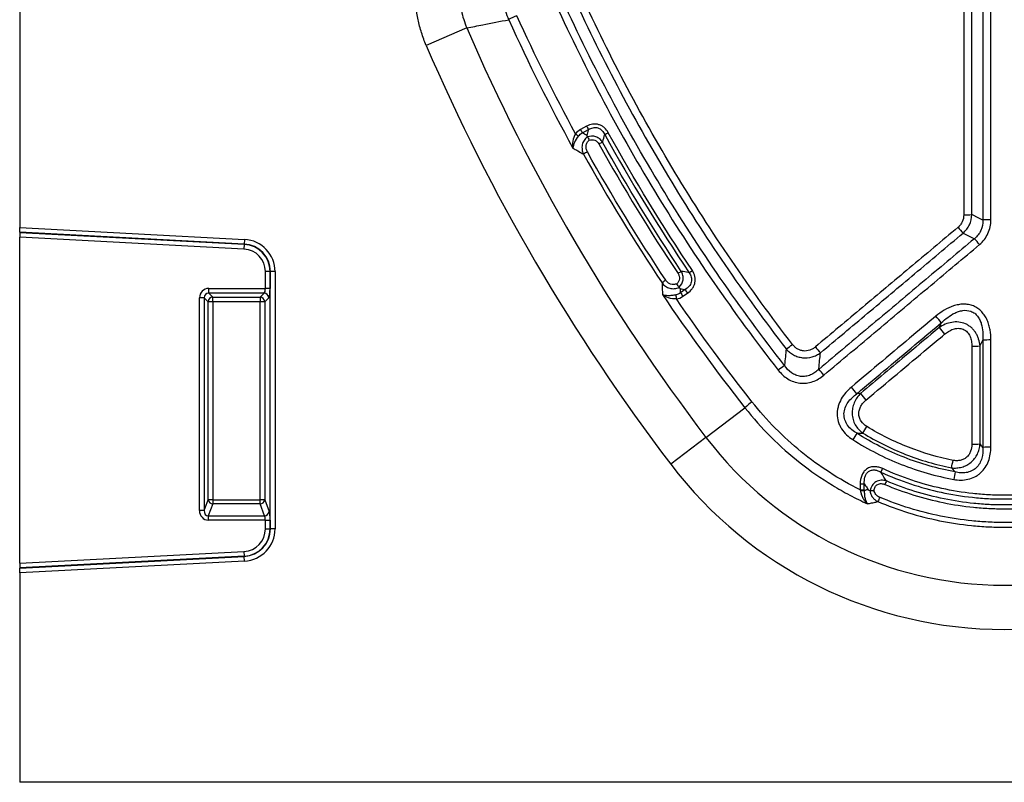
# Model space of a CAD drawing. Units: millimetres. Extents: x -16912 to -15233, y 82265 to 83203.
# Drawn here: x -16361 to -16256, y 82939 to 83020 of the extents above; entities that cross this region are included whole.
import ezdxf

# ---------------------------------------------------------------- set-up
doc = ezdxf.new("R2010")
doc.units = ezdxf.units.MM
doc.layers.add('3012102', color=7, linetype='Continuous')

# ---------------------------------------------------------------- blocks, each defined once
blk = doc.blocks.new('1259849_001_Front_view')
for p, q in [((0, 88.73), (0, 58.87)), ((47.46, 80.07), (43.15, 78.21)), ((60.17, 69.64), (59.52, 69.28)), ((59.72, 68.92), (60.37, 69.28)), ((0, 58.38), (0, 58.87)), ((0, 58.87), (23.86, 57.62)), ((0, 58.38), (0, 58.34)), ((23.83, 57.13), (0, 58.38)), ((0, 58.34), (0, 57.85)), ((0, 58.34), (23.83, 57.1)), ((0, 23.25), (0, 57.85)), ((23.8, 56.6), (0, 57.85)), ((23.86, 57.62), (23.83, 57.13)), ((23.83, 57.1), (23.8, 56.6)), ((23.83, 57.1), (23.83, 57.13)), ((26.08, 52.42), (26.08, 54.2)), ((26.57, 54.2), (26.08, 54.2)), ((26.57, 54.2), (26.57, 52.42)), ((26.57, 54.2), (26.6, 54.2)), ((27.1, 54.2), (26.6, 54.2)), ((26.6, 26.9), (26.6, 54.2)), ((27.1, 54.2), (27.1, 26.9)), ((20.07, 52.42), (26.08, 52.42)), ((20.07, 51.93), (20.07, 52.42)), ((26.57, 52.42), (26.08, 52.42)), ((70.63, 52.3), (70.14, 51.96)), ((19.08, 28.86), (19.08, 51.43)), ((19.57, 51.43), (19.08, 51.43)), ((19.57, 51.43), (19.57, 28.86)), ((20, 51.01), (19.57, 51.43)), ((25.93, 51.93), (20.07, 51.93)), ((20.07, 51.93), (20.49, 51.5)), ((20.49, 51.5), (25.51, 51.5)), ((20.49, 51.01), (20.49, 51.5)), ((25.51, 51.5), (25.93, 51.93)), ((25.51, 51.5), (25.51, 51.01)), ((26.43, 51.43), (26, 51.01)), ((70.39, 51.58), (70.88, 51.92)), ((20, 29.99), (20, 51.01)), ((20.49, 51.01), (20, 51.01)), ((20.49, 51.01), (20.49, 29.99)), ((25.51, 51.01), (20.49, 51.01)), ((26, 51.01), (25.51, 51.01)), ((25.51, 29.99), (25.51, 51.01)), ((26, 51.01), (26, 29.99)), ((97.81, 48.77), (97.57, 48.26)), ((72.83, 36.61), (76.97, 39.76)), ((72.83, 36.61), (69.09, 33.76)), ((89.21, 31.68), (89.21, 31.03)), ((89.64, 31.04), (89.64, 31.69)), ((19.57, 28.86), (20, 29.99)), ((20.49, 29.99), (20, 29.99)), ((20.49, 29.54), (20.02, 28.29)), ((20.49, 29.99), (20.49, 29.54)), ((20.49, 29.99), (25.51, 29.99)), ((25.51, 29.54), (20.49, 29.54)), ((25.51, 29.54), (25.51, 29.99)), ((26, 29.99), (25.51, 29.99)), ((25.98, 28.29), (25.51, 29.54)), ((26, 29.99), (26.47, 28.75)), ((19.57, 28.86), (19.08, 28.86)), ((20.02, 28.29), (25.98, 28.29)), ((20.02, 28.29), (20.02, 27.84)), ((26.08, 27.84), (20.02, 27.84)), ((26.08, 26.9), (26.08, 27.84)), ((26.08, 27.84), (26.57, 27.84)), ((26.57, 27.84), (26.57, 26.9)), ((26.08, 26.9), (26.57, 26.9)), ((26.57, 26.9), (26.6, 26.9)), ((27.1, 26.9), (26.6, 26.9)), ((0, 23.25), (23.8, 24.5)), ((23.8, 24.5), (23.83, 24)), ((23.83, 24), (0, 22.76)), ((0, 22.72), (23.83, 23.97)), ((23.86, 23.48), (0, 22.23)), ((0, 23.25), (0, 22.76)), ((23.83, 24), (23.83, 23.97)), ((23.86, 23.48), (23.83, 23.97)), ((0, 22.76), (0, 22.72)), ((0, 22.23), (0, 22.72)), ((0, 22.23), (0, 0)), ((204.91, 0), (0, 0))]:
    blk.add_line(p, q)
at = {"flags": 128}
for points in [[(102.21, 59.68), (101.8, 59.88), (101.06, 60.25)], [(100.13, 58.29), (100.83, 57.94), (101.32, 57.69)], [(101.92, 46.31), (101.95, 46.36), (102.21, 46.92)]]:
    blk.add_lwpolyline(points, dxfattribs=at)
for centre, radius, start, end in [((57.3, 71), 11.32, 113.6592, 118.5177), ((236.86, 161.5), 206.16, 203.2653, 217.2856), ((236.86, 161.5), 210.86, 203.2653, 217.2856), ((69.95, 74.91), 11.86, 208.3224, 210.308), ((70.63, 75.28), 11.88, 208.3226, 210.3042), ((63.85, 74.98), 7.83, 231.5843, 234.5048), ((64.68, 62.07), 6.52, 115.7032, 119.4022), ((59.26, 74.68), 6.56, 295.5604, 299.2383), ((62.82, 62.14), 5.43, 118.2949, 123.3909), ((100.29, 71.35), 11.12, 269.517, 273.9785), ((102.98, 48.61), 11.1, 89.5149, 93.9873), ((112.38, 69.55), 16.64, 219.7545, 222.5971), ((23.68, 54.2), 3.42, 0, 87), ((89.21, 46.54), 16.47, 39.7666, 42.6371), ((23.68, 54.2), 2.4, 0, 87), ((23.68, 54.2), 2.93, 0, 87), ((23.68, 54.2), 2.9, 0, 87), ((73.41, 48.78), 6.31, 120.2695, 124.0615), ((67.83, 59.56), 6.34, 300.4614, 304.2375), ((71.46, 48.83), 5.31, 122.8568, 128.0989), ((78.86, 57.44), 9.71, 211.9842, 214.675), ((20.51, 50.99), 0.511, 91.9981, 178.0019), ((25.49, 50.99), 0.511, 1.9981, 88.0019), ((25.92, 51.42), 0.511, 1.9981, 88.0019), ((101.06, 57.28), 31.92, 190.0124, 190.8014), ((78.36, 57.1), 9.69, 211.9801, 214.6758), ((84.47, 38.6), 16.78, 37.3175, 40.4213), ((110.79, 58.32), 16.61, 217.2796, 220.4163), ((74.21, 56.49), 12.7, 304.2093, 307.9598), ((96.37, 56.12), 15.51, 219.7443, 222.7829), ((101.15, 56.61), 10.33, 269.4803, 274.2872), ((102.98, 36.58), 10.37, 89.481, 94.2693), ((88.31, 33.87), 12.58, 124.5299, 128.3126), ((73.61, 33.45), 15.27, 39.7556, 42.8399), ((75.97, 31.47), 16.16, 37.2121, 40.4414), ((102.03, 50.98), 16.05, 217.1818, 220.435), ((84.14, 31.99), 10.57, 127.3799, 132.676), ((74.46, 47.19), 18.11, 326.0139, 328.5937), ((104.5, 60.72), 39.8, 217.2856, 322.7144), ((103.18, 26.99), 17.49, 144.902, 147.5738), ((101.15, 45.68), 9.8, 269.4529, 274.5171), ((102.98, 25.79), 9.79, 89.4509, 94.5204), ((104.5, 60.72), 44.5, 217.2856, 322.7144), ((52.56, 43.36), 47.4, 347.842, 348.8171), ((81.49, 37.89), 11.09, 333.4228, 335.5164), ((149.32, 23.05), 51, 168.8163, 169.7216), ((89.26, 36.48), 4.8, 269.4412, 274.6072), ((102.61, 27.06), 11.71, 155.1311, 157.1121), ((89.26, 35.82), 4.79, 269.4395, 274.6215), ((89.59, 44.83), 13.86, 268.4842, 270.2318), ((20.52, 30.06), 0.519, 187.2498, 267.5041), ((25.48, 30.06), 0.519, 272.4959, 352.7502), ((100.69, 26.18), 10.26, 156.5674, 159.3503), ((25.96, 28.81), 0.519, 272.4959, 352.7502), ((23.68, 26.9), 2.4, 273, 0), ((23.68, 26.9), 2.93, 273, 0), ((23.68, 26.9), 2.9, 273, 0), ((23.68, 26.9), 3.42, 273, 0)]:
    blk.add_arc(centre, radius, start, end)
for centre, major_axis, ratio, start_param, end_param in [((20.1, 51.4), (-0.729, 0.729), 0.970288, 5.512866, 7.053504), ((25.9, 52.42), (0, 0.5), 0.352654, 3.316126, 4.712389), ((26.4, 52.42), (0, 1), 0.176327, 3.316126, 4.712389), ((20.1, 51.4), (0.386, -0.386), 0.916626, 2.371274, 3.911912), ((20.1, 28.94), (-0.4, -1.05), 0.894952, 5.112156, 6.6095), ((20.1, 28.94), (0.237, 0.627), 0.746378, 1.970564, 3.467907), ((25.9, 27.84), (0, 0.5), 0.352654, 4.712389, 5.846853), ((26.4, 27.84), (0, 1), 0.176327, 4.712389, 5.846853)]:
    blk.add_ellipse(centre, major_axis=major_axis, ratio=ratio, start_param=start_param, end_param=end_param)
for points in [[(102.21, 88), (102.21, 78.56), (102.21, 69.12), (102.21, 59.68)], [(103.08, 59.7), (103.08, 69.14), (103.08, 78.58), (103.08, 88.03)], [(100.19, 87.12), (100.19, 78.16), (100.19, 69.19), (100.19, 60.23)], [(101.06, 60.25), (101.06, 69.22), (101.06, 78.18), (101.06, 87.15)], [(51.9, 80.94), (54, 76.31), (56.27, 71.77), (58.72, 67.32)], [(58.99, 68.84), (56.77, 72.94), (54.69, 77.12), (52.76, 81.36)], [(59.52, 69.28), (59.31, 69.17), (59.13, 69.02), (58.99, 68.84)], [(59.31, 68.6), (59.42, 68.74), (59.56, 68.85), (59.72, 68.92)], [(60.19, 68.65), (60.21, 68.6), (60.23, 68.55), (60.25, 68.5)], [(60.25, 68.5), (60.25, 68.5), (60.25, 68.5), (60.25, 68.5)], [(70.22, 54.23), (67.25, 58.69), (64.46, 63.26), (61.86, 67.95)], [(62.09, 68.76), (64.86, 63.74), (67.85, 58.85), (71.04, 54.09)], [(71.4, 54.32), (68.21, 59.06), (65.23, 63.95), (62.46, 68.95)], [(68.58, 53.29), (65.62, 57.72), (62.85, 62.26), (60.25, 66.92)], [(61.48, 67.75), (64.09, 63.06), (66.89, 58.47), (69.87, 54.01)], [(59.84, 66.67), (62.44, 62), (65.22, 57.45), (68.18, 53)], [(69.99, 52.54), (69.99, 52.54), (69.99, 52.54), (69.98, 52.54)], [(70.13, 52.39), (70.08, 52.43), (70.04, 52.48), (69.99, 52.54)], [(70.13, 52.39), (70.29, 52.36), (70.46, 52.33), (70.63, 52.3)], [(68.22, 51.76), (70.99, 47.65), (73.91, 43.65), (76.97, 39.76)], [(70.14, 51.96), (69.98, 51.85), (69.81, 51.77), (69.63, 51.73)], [(69.7, 51.3), (69.95, 51.34), (70.18, 51.44), (70.39, 51.58)], [(77.72, 40.39), (74.93, 43.94), (72.25, 47.57), (69.7, 51.3)], [(101.06, 46.28), (101.06, 42.82), (101.06, 39.35), (101.06, 35.88)], [(101.92, 35.91), (101.92, 39.38), (101.92, 42.85), (101.92, 46.31)], [(88.87, 37.04), (89.07, 37.05), (89.27, 37.06), (89.48, 37.07)], [(102.21, 35.55), (102.12, 35.67), (102.02, 35.79), (101.92, 35.91)], [(98.9, 33.38), (99.02, 33.23), (99.15, 33.09), (99.28, 32.94)], [(89.21, 31.03), (89.22, 31.01), (89.22, 30.99), (89.22, 30.97)], [(89.64, 30.97), (89.64, 30.99), (89.64, 31.02), (89.64, 31.04)], [(90.04, 31.06), (90.1, 31.03), (90.17, 31), (90.23, 30.96)], [(90.25, 30.96), (90.24, 30.96), (90.24, 30.96), (90.23, 30.96)]]:
    blk.add_open_spline(points, degree=3)
for points, knots in [([(51.06, 84.68), (51.07, 84.03), (51.15, 83.4), (51.36, 82.46), (51.44, 82.15), (51.65, 81.54), (51.77, 81.24), (51.9, 80.94)], [0, 0, 0, 0, 0.5, 0.5, 0.75, 0.75, 1, 1, 1, 1]), ([(43.15, 78.21), (42.96, 78.65), (42.79, 79.11), (42.5, 80.02), (42.38, 80.48), (42.1, 81.87), (42, 82.82), (42, 83.78)], [0, 0, 0, 0, 0.25, 0.25, 0.5, 0.5, 1, 1, 1, 1]), ([(46.7, 83.78), (46.69, 83.14), (46.75, 82.51), (46.94, 81.58), (47.02, 81.27), (47.22, 80.66), (47.33, 80.36), (47.46, 80.07)], [0, 0, 0, 0, 0.5, 0.5, 0.75, 0.75, 1, 1, 1, 1]), ([(81.18, 44.23), (78.81, 47.26), (76.54, 50.36), (72.17, 56.68), (70.08, 59.92), (66.1, 66.49), (64.21, 69.84), (60.63, 76.65), (58.94, 80.1), (57.36, 83.6)], [0, 0, 0, 0, 0.25, 0.25, 0.5, 0.5, 0.75, 0.75, 1, 1, 1, 1]), ([(58.53, 83.89), (60.06, 80.53), (61.68, 77.21), (65.12, 70.67), (66.94, 67.44), (70.75, 61.11), (72.75, 58), (76.92, 51.9), (79.09, 48.92), (81.35, 45.99)], [0, 0, 0, 0, 0.25, 0.25, 0.5, 0.5, 0.75, 0.75, 1, 1, 1, 1]), ([(82.02, 46.48), (79.77, 49.39), (77.61, 52.37), (73.46, 58.44), (71.47, 61.54), (67.68, 67.85), (65.87, 71.05), (62.45, 77.57), (60.83, 80.87), (59.31, 84.23)], [0, 0, 0, 0, 0.25, 0.25, 0.5, 0.5, 0.75, 0.75, 1, 1, 1, 1]), ([(56.58, 83.27), (58.17, 79.75), (59.87, 76.29), (63.46, 69.45), (65.36, 66.09), (69.36, 59.49), (71.46, 56.24), (75.85, 49.89), (78.13, 46.78), (80.51, 43.74)], [0, 0, 0, 0, 0.25, 0.25, 0.5, 0.5, 0.75, 0.75, 1, 1, 1, 1]), ([(47.46, 80.07), (48.02, 80.18), (48.58, 80.29), (49.14, 80.4), (50.06, 80.58), (50.98, 80.76), (51.9, 80.94)], [0.00351052, 0.00351052, 0.00351052, 0.00351052, 0.00841435, 0.00841435, 0.00841435, 0.01646802, 0.01646802, 0.01646802, 0.01646802]), ([(62.46, 68.95), (62.36, 69.15), (62.22, 69.33), (61.97, 69.55), (61.88, 69.62), (61.68, 69.72), (61.58, 69.77), (61.36, 69.83), (61.26, 69.86), (61.03, 69.87), (60.92, 69.87), (60.59, 69.82), (60.37, 69.75), (60.17, 69.64)], [0, 0, 0, 0, 0.25, 0.25, 0.375, 0.375, 0.5, 0.5, 0.625, 0.625, 0.75, 0.75, 1, 1, 1, 1]), ([(60.37, 69.28), (60.37, 69.26), (60.36, 69.23), (60.35, 69.21), (60.3, 69.02), (60.25, 68.84), (60.19, 68.65)], [0.000307941, 0.000307941, 0.000307941, 0.000307941, 0.000423516, 0.000423516, 0.000423516, 0.001359111, 0.001359111, 0.001359111, 0.001359111]), ([(60.37, 69.28), (60.52, 69.37), (60.68, 69.44), (60.94, 69.49), (61.02, 69.5), (61.2, 69.49), (61.28, 69.48), (61.45, 69.43), (61.53, 69.39), (61.67, 69.3), (61.74, 69.24), (61.92, 69.06), (62.02, 68.92), (62.09, 68.76)], [0, 0, 0, 0, 0.25, 0.25, 0.375, 0.375, 0.5, 0.5, 0.625, 0.625, 0.75, 0.75, 1, 1, 1, 1]), ([(58.99, 68.84), (58.85, 68.59), (58.76, 68.32), (58.69, 67.92), (58.68, 67.8), (58.68, 67.55), (58.7, 67.43), (58.72, 67.32)], [0, 0, 0, 0, 0.5, 0.5, 0.75, 0.75, 1, 1, 1, 1]), ([(59.31, 68.6), (59.13, 68.38), (58.98, 68.14), (58.82, 67.81), (58.79, 67.7), (58.73, 67.5), (58.72, 67.41), (58.72, 67.32)], [0, 0, 0, 0, 0.5, 0.5, 0.75, 0.75, 1, 1, 1, 1]), ([(60.25, 68.5), (60.11, 68.4), (59.99, 68.28), (59.81, 67.99), (59.74, 67.83), (59.67, 67.5), (59.67, 67.32), (59.71, 66.99), (59.76, 66.83), (59.84, 66.67)], [0, 0, 0, 0, 0.25, 0.25, 0.5, 0.5, 0.75, 0.75, 1, 1, 1, 1]), ([(60.19, 68.65), (60.12, 68.69), (60.04, 68.74), (59.96, 68.78), (59.88, 68.83), (59.8, 68.88), (59.72, 68.92)], [0.0005925972, 0.0005925972, 0.0005925972, 0.0005925972, 0.0010632376, 0.0010632376, 0.0010632376, 0.0015666329, 0.0015666329, 0.0015666329, 0.0015666329]), ([(60.25, 66.92), (60.2, 67.02), (60.16, 67.12), (60.11, 67.35), (60.1, 67.46), (60.13, 67.69), (60.16, 67.8), (60.28, 67.99), (60.36, 68.08), (60.45, 68.15)], [0, 0, 0, 0, 0.25, 0.25, 0.5, 0.5, 0.75, 0.75, 1, 1, 1, 1]), ([(61.86, 67.95), (61.77, 68.08), (61.67, 68.19), (61.43, 68.38), (61.3, 68.46), (60.86, 68.61), (60.54, 68.6), (60.25, 68.5)], [0, 0, 0, 0, 0.25, 0.25, 0.5, 0.5, 1, 1, 1, 1]), ([(60.25, 68.5), (60.27, 68.46), (60.3, 68.41), (60.37, 68.29), (60.41, 68.22), (60.45, 68.15)], [0, 0, 0, 0, 0.5, 0.5, 1, 1, 1, 1]), ([(60.45, 68.15), (60.64, 68.22), (60.85, 68.23), (61.23, 68.08), (61.38, 67.93), (61.48, 67.75)], [0, 0, 0, 0, 0.5, 0.5, 1, 1, 1, 1]), ([(61.86, 67.95), (61.86, 67.98), (61.87, 68), (61.88, 68.03), (61.95, 68.26), (62.01, 68.49), (62.08, 68.72), (62.08, 68.73), (62.09, 68.75), (62.09, 68.76)], [0.000318174, 0.000318174, 0.000318174, 0.000318174, 0.000458061, 0.000458061, 0.000458061, 0.001605864, 0.001605864, 0.001605864, 0.00167733, 0.00167733, 0.00167733, 0.00167733]), ([(58.72, 67.32), (58.8, 67.27), (58.88, 67.22), (58.96, 67.18), (59.02, 67.14), (59.08, 67.11), (59.13, 67.08), (59.2, 67.04), (59.26, 67.01), (59.32, 66.97), (59.49, 66.87), (59.67, 66.77), (59.84, 66.67)], [-0.00084174, -0.00084174, -0.00084174, -0.00084174, -0.000349715, -0.000349715, -0.000349715, 0, 0, 0, 0.000384014, 0.000384014, 0.000384014, 0.001434419, 0.001434419, 0.001434419, 0.001434419]), ([(100.19, 60.23), (100.19, 59.97), (100.14, 59.72), (99.99, 59.39), (99.92, 59.28), (99.77, 59.08), (99.68, 58.99), (99.59, 58.91)], [0, 0, 0, 0, 0.5, 0.5, 0.75, 0.75, 1, 1, 1, 1]), ([(100.13, 58.29), (100.27, 58.41), (100.39, 58.55), (100.62, 58.85), (100.71, 59.01), (100.95, 59.51), (101.04, 59.88), (101.06, 60.25)], [0, 0, 0, 0, 0.25, 0.25, 0.5, 0.5, 1, 1, 1, 1]), ([(102.21, 59.68), (102.23, 59.3), (102.16, 58.92), (101.94, 58.41), (101.84, 58.24), (101.61, 57.95), (101.47, 57.81), (101.32, 57.69)], [0, 0, 0, 0, 0.5, 0.5, 0.75, 0.75, 1, 1, 1, 1]), ([(101.87, 57.07), (102.06, 57.24), (102.23, 57.41), (102.53, 57.81), (102.66, 58.03), (102.97, 58.7), (103.08, 59.2), (103.08, 59.7)], [0, 0, 0, 0, 0.25, 0.25, 0.5, 0.5, 1, 1, 1, 1]), ([(99.59, 58.91), (97.87, 57.47), (96.16, 56.03), (94.44, 54.59), (92.77, 53.19), (91.11, 51.8), (89.44, 50.4), (87.78, 49), (86.11, 47.61), (84.45, 46.21)], [0, 0, 0, 0, 0.00672334, 0.00672334, 0.00672334, 0.01324851, 0.01324851, 0.01324851, 0.01977368, 0.01977368, 0.01977368, 0.01977368]), ([(101.32, 57.69), (99.61, 56.25), (97.89, 54.82), (96.18, 53.38), (94.28, 51.79), (92.39, 50.19), (90.49, 48.6), (88.6, 47.01), (86.7, 45.42), (84.81, 43.83)], [0, 0, 0, 0, 0.00672211, 0.00672211, 0.00672211, 0.01414934, 0.01414934, 0.01414934, 0.02157657, 0.02157657, 0.02157657, 0.02157657]), ([(84.99, 45.59), (86.66, 46.99), (88.32, 48.38), (89.99, 49.78), (91.65, 51.18), (93.32, 52.57), (94.98, 53.97), (96.7, 55.41), (98.41, 56.85), (100.13, 58.29)], [0, 0, 0, 0, 0.00652477, 0.00652477, 0.00652477, 0.01304954, 0.01304954, 0.01304954, 0.01977247, 0.01977247, 0.01977247, 0.01977247]), ([(85.35, 43.22), (87.24, 44.81), (89.14, 46.4), (91.04, 47.99), (92.93, 49.58), (94.83, 51.17), (96.72, 52.76), (98.44, 54.2), (100.15, 55.63), (101.87, 57.07)], [0, 0, 0, 0, 0.00742678, 0.00742678, 0.00742678, 0.01485356, 0.01485356, 0.01485356, 0.02157525, 0.02157525, 0.02157525, 0.02157525]), ([(69.87, 54.01), (69.93, 53.92), (69.97, 53.83), (70.02, 53.64), (70.03, 53.54), (69.99, 53.24), (69.89, 53.05), (69.74, 52.91)], [0, 0, 0, 0, 0.25, 0.25, 0.5, 0.5, 1, 1, 1, 1]), ([(69.98, 52.54), (70.2, 52.76), (70.36, 53.04), (70.42, 53.5), (70.42, 53.65), (70.36, 53.96), (70.3, 54.1), (70.22, 54.23)], [0, 0, 0, 0, 0.5, 0.5, 0.75, 0.75, 1, 1, 1, 1]), ([(71.04, 54.09), (71.01, 54.1), (70.98, 54.11), (70.95, 54.11), (70.71, 54.15), (70.47, 54.19), (70.22, 54.23)], [0.000303461, 0.000303461, 0.000303461, 0.000303461, 0.000451225, 0.000451225, 0.000451225, 0.001619294, 0.001619294, 0.001619294, 0.001619294]), ([(71.04, 54.09), (71.15, 53.95), (71.24, 53.79), (71.3, 53.54), (71.31, 53.45), (71.31, 53.27), (71.3, 53.18), (71.24, 52.92), (71.15, 52.77), (70.92, 52.5), (70.78, 52.39), (70.63, 52.3)], [0, 0, 0, 0, 0.25, 0.25, 0.375, 0.375, 0.5, 0.5, 0.75, 0.75, 1, 1, 1, 1]), ([(70.88, 51.92), (71.07, 52.05), (71.24, 52.21), (71.44, 52.48), (71.5, 52.58), (71.6, 52.79), (71.64, 52.9), (71.69, 53.12), (71.7, 53.23), (71.7, 53.46), (71.69, 53.58), (71.62, 53.91), (71.53, 54.13), (71.4, 54.32)], [0, 0, 0, 0, 0.25, 0.25, 0.375, 0.375, 0.5, 0.5, 0.625, 0.625, 0.75, 0.75, 1, 1, 1, 1]), ([(68.18, 53), (68.19, 52.79), (68.19, 52.58), (68.2, 52.36), (68.2, 52.32), (68.2, 52.27), (68.2, 52.22), (68.21, 52.07), (68.21, 51.92), (68.22, 51.76)], [0.000404149, 0.000404149, 0.000404149, 0.000404149, 0.001527443, 0.001527443, 0.001527443, 0.001765753, 0.001765753, 0.001765753, 0.002573814, 0.002573814, 0.002573814, 0.002573814]), ([(68.18, 53), (68.28, 52.87), (68.4, 52.75), (68.68, 52.56), (68.83, 52.49), (69.16, 52.4), (69.33, 52.38), (69.67, 52.42), (69.83, 52.46), (69.99, 52.54)], [0, 0, 0, 0, 0.25, 0.25, 0.5, 0.5, 0.75, 0.75, 1, 1, 1, 1]), ([(69.74, 52.91), (69.64, 52.87), (69.53, 52.84), (69.31, 52.83), (69.19, 52.84), (68.98, 52.92), (68.89, 52.97), (68.71, 53.11), (68.64, 53.19), (68.58, 53.29)], [0, 0, 0, 0, 0.25, 0.25, 0.5, 0.5, 0.75, 0.75, 1, 1, 1, 1]), ([(69.98, 52.54), (69.96, 52.58), (69.92, 52.64), (69.84, 52.77), (69.79, 52.84), (69.74, 52.91)], [0, 0, 0, 0, 0.5, 0.5, 1, 1, 1, 1]), ([(70.14, 51.96), (70.14, 52), (70.14, 52.03), (70.13, 52.07), (70.13, 52.17), (70.13, 52.28), (70.13, 52.39)], [0.0003171318, 0.0003171318, 0.0003171318, 0.0003171318, 0.0004968456, 0.0004968456, 0.0004968456, 0.0010563988, 0.0010563988, 0.0010563988, 0.0010563988]), ([(69.7, 51.3), (69.41, 51.29), (69.12, 51.34), (68.74, 51.46), (68.62, 51.51), (68.4, 51.62), (68.3, 51.69), (68.22, 51.76)], [0, 0, 0, 0, 0.5, 0.5, 0.75, 0.75, 1, 1, 1, 1]), ([(69.63, 51.73), (69.48, 51.7), (69.34, 51.68), (69.06, 51.65), (68.93, 51.64), (68.69, 51.65), (68.58, 51.66), (68.38, 51.7), (68.29, 51.73), (68.22, 51.76)], [0, 0, 0, 0, 0.25, 0.25, 0.5, 0.5, 0.75, 0.75, 1, 1, 1, 1]), ([(103.08, 46.95), (103.08, 47.31), (103.05, 47.66), (102.96, 48.19), (102.92, 48.36), (102.82, 48.7), (102.76, 48.87), (102.61, 49.21), (102.53, 49.36), (102.33, 49.67), (102.22, 49.81), (101.98, 50.08), (101.84, 50.19), (101.55, 50.4), (101.39, 50.49), (101.06, 50.63), (100.88, 50.68), (100.53, 50.74), (100.34, 50.76), (99.98, 50.75), (99.8, 50.73), (99.45, 50.66), (99.27, 50.62), (98.76, 50.45), (98.43, 50.29), (97.81, 49.92), (97.52, 49.71), (97.24, 49.48)], [0, 0, 0, 0, 0.125, 0.125, 0.1875, 0.1875, 0.25, 0.25, 0.3125, 0.3125, 0.375, 0.375, 0.4375, 0.4375, 0.5, 0.5, 0.5625, 0.5625, 0.625, 0.625, 0.6875, 0.6875, 0.75, 0.75, 0.875, 0.875, 1, 1, 1, 1]), ([(97.24, 49.48), (96.45, 48.81), (95.65, 48.15), (94.86, 47.48), (92.66, 45.64), (90.46, 43.79), (88.27, 41.95)], [0, 0, 0, 0, 0.00311418, 0.00311418, 0.00311418, 0.01172662, 0.01172662, 0.01172662, 0.01172662]), ([(97.81, 48.77), (98.03, 48.98), (98.25, 49.17), (98.73, 49.52), (98.98, 49.68), (99.38, 49.87), (99.51, 49.93), (99.79, 50.02), (99.94, 50.05), (100.38, 50.12), (100.68, 50.1), (101.1, 49.94), (101.24, 49.87), (101.47, 49.69), (101.58, 49.58), (101.76, 49.34), (101.83, 49.22), (101.96, 48.95), (102.02, 48.81), (102.14, 48.38), (102.19, 48.09), (102.23, 47.51), (102.23, 47.21), (102.21, 46.92)], [0, 0, 0, 0, 0.125, 0.125, 0.25, 0.25, 0.3125, 0.3125, 0.375, 0.375, 0.5, 0.5, 0.5625, 0.5625, 0.625, 0.625, 0.6875, 0.6875, 0.75, 0.75, 0.875, 0.875, 1, 1, 1, 1]), ([(88.84, 41.24), (91.03, 43.08), (93.23, 44.93), (95.43, 46.77), (96.23, 47.44), (97.02, 48.11), (97.81, 48.77)], [0, 0, 0, 0, 0.00861297, 0.00861297, 0.00861297, 0.01172734, 0.01172734, 0.01172734, 0.01172734]), ([(97.57, 48.26), (96.47, 47.34), (95.37, 46.41), (94.27, 45.49), (92.6, 44.09), (90.92, 42.68), (89.25, 41.28)], [0, 0, 0, 0, 0.00430648, 0.00430648, 0.00430648, 0.01087053, 0.01087053, 0.01087053, 0.01087053]), ([(101.92, 46.31), (101.9, 46.55), (101.85, 46.79), (101.74, 47.13), (101.7, 47.25), (101.6, 47.47), (101.54, 47.58), (101.41, 47.79), (101.34, 47.89), (101.18, 48.08), (101.1, 48.17), (100.91, 48.34), (100.81, 48.41), (100.61, 48.55), (100.5, 48.61), (100.15, 48.76), (99.91, 48.82), (99.41, 48.87), (99.16, 48.86), (98.68, 48.78), (98.44, 48.71), (97.99, 48.51), (97.77, 48.4), (97.57, 48.26)], [0, 0, 0, 0, 0.125, 0.125, 0.1875, 0.1875, 0.25, 0.25, 0.3125, 0.3125, 0.375, 0.375, 0.4375, 0.4375, 0.5, 0.5, 0.625, 0.625, 0.75, 0.75, 0.875, 0.875, 1, 1, 1, 1]), ([(98.14, 47.55), (98.28, 47.67), (98.43, 47.77), (98.74, 47.96), (98.9, 48.03), (99.24, 48.15), (99.42, 48.18), (99.78, 48.19), (99.96, 48.16), (100.21, 48.06), (100.29, 48.01), (100.44, 47.91), (100.51, 47.85), (100.63, 47.72), (100.69, 47.64), (100.78, 47.49), (100.83, 47.41), (100.93, 47.16), (100.98, 46.99), (101.04, 46.64), (101.06, 46.46), (101.06, 46.28)], [0, 0, 0, 0, 0.125, 0.125, 0.25, 0.25, 0.375, 0.375, 0.5, 0.5, 0.5625, 0.5625, 0.625, 0.625, 0.6875, 0.6875, 0.75, 0.75, 0.875, 0.875, 1, 1, 1, 1]), ([(89.82, 40.57), (92.02, 42.41), (94.22, 44.26), (96.41, 46.1), (96.99, 46.58), (97.57, 47.07), (98.14, 47.55)], [0, 0, 0, 0, 0.00861455, 0.00861455, 0.00861455, 0.01087119, 0.01087119, 0.01087119, 0.01087119]), ([(81.35, 45.99), (81.29, 45.43), (81.24, 44.86), (81.18, 44.3), (81.18, 44.28), (81.18, 44.25), (81.18, 44.23)], [0.000638006, 0.000638006, 0.000638006, 0.000638006, 0.003312632, 0.003312632, 0.003312632, 0.003426364, 0.003426364, 0.003426364, 0.003426364]), ([(81.35, 45.99), (81.46, 45.86), (81.58, 45.75), (81.85, 45.54), (81.99, 45.45), (82.28, 45.29), (82.44, 45.22), (82.76, 45.12), (82.92, 45.09), (83.42, 45.03), (83.77, 45.06), (84.25, 45.2), (84.41, 45.26), (84.71, 45.41), (84.85, 45.49), (84.99, 45.59)], [0, 0, 0, 0, 0.125, 0.125, 0.25, 0.25, 0.375, 0.375, 0.5, 0.5, 0.75, 0.75, 0.875, 0.875, 1, 1, 1, 1]), ([(84.45, 46.21), (84.36, 46.13), (84.27, 46.07), (84.07, 45.95), (83.96, 45.9), (83.63, 45.79), (83.4, 45.76), (83.06, 45.8), (82.94, 45.82), (82.73, 45.9), (82.62, 45.95), (82.43, 46.07), (82.34, 46.14), (82.17, 46.3), (82.09, 46.39), (82.02, 46.48)], [0, 0, 0, 0, 0.125, 0.125, 0.25, 0.25, 0.5, 0.5, 0.625, 0.625, 0.75, 0.75, 0.875, 0.875, 1, 1, 1, 1]), ([(102.21, 46.92), (102.21, 45.03), (102.21, 43.13), (102.21, 41.24), (102.21, 39.34), (102.21, 37.45), (102.21, 35.55)], [0, 0, 0, 0, 0.00569272, 0.00569272, 0.00569272, 0.01138546, 0.01138546, 0.01138546, 0.01138546]), ([(103.08, 35.58), (103.08, 37.48), (103.08, 39.37), (103.08, 41.27), (103.08, 43.16), (103.08, 45.05), (103.08, 46.95)], [0, 0, 0, 0, 0.0056919, 0.0056919, 0.0056919, 0.01138378, 0.01138378, 0.01138378, 0.01138378]), ([(84.81, 43.83), (84.81, 43.87), (84.81, 43.9), (84.82, 43.93), (84.87, 44.48), (84.93, 45.04), (84.99, 45.59)], [0.000624795, 0.000624795, 0.000624795, 0.000624795, 0.000777155, 0.000777155, 0.000777155, 0.003424937, 0.003424937, 0.003424937, 0.003424937]), ([(84.81, 43.83), (84.68, 43.71), (84.54, 43.6), (84.25, 43.4), (84.09, 43.31), (83.77, 43.17), (83.6, 43.12), (83.24, 43.07), (83.06, 43.06), (82.71, 43.1), (82.53, 43.15), (82.21, 43.28), (82.05, 43.37), (81.61, 43.68), (81.38, 43.94), (81.18, 44.23)], [0, 0, 0, 0, 0.125, 0.125, 0.25, 0.25, 0.375, 0.375, 0.5, 0.5, 0.625, 0.625, 0.75, 0.75, 1, 1, 1, 1]), ([(80.51, 43.74), (80.65, 43.56), (80.81, 43.39), (81.14, 43.08), (81.33, 42.94), (81.72, 42.7), (81.92, 42.6), (82.35, 42.45), (82.58, 42.39), (83.03, 42.34), (83.26, 42.34), (83.72, 42.4), (83.95, 42.45), (84.38, 42.6), (84.59, 42.7), (84.99, 42.93), (85.17, 43.07), (85.35, 43.22)], [0, 0, 0, 0, 0.125, 0.125, 0.25, 0.25, 0.375, 0.375, 0.5, 0.5, 0.625, 0.625, 0.75, 0.75, 0.875, 0.875, 1, 1, 1, 1]), ([(88.27, 41.95), (88.05, 41.77), (87.85, 41.58), (87.5, 41.16), (87.33, 40.93), (87.06, 40.44), (86.95, 40.19), (86.84, 39.79), (86.81, 39.65), (86.77, 39.38), (86.76, 39.24), (86.76, 38.83), (86.8, 38.55), (86.92, 38.15), (86.97, 38.02), (87.09, 37.77), (87.16, 37.64), (87.38, 37.29), (87.56, 37.08), (87.96, 36.69), (88.18, 36.52), (88.42, 36.37)], [0, 0, 0, 0, 0.125, 0.125, 0.25, 0.25, 0.375, 0.375, 0.4375, 0.4375, 0.5, 0.5, 0.625, 0.625, 0.6875, 0.6875, 0.75, 0.75, 0.875, 0.875, 1, 1, 1, 1]), ([(88.87, 37.04), (88.68, 37.15), (88.49, 37.27), (88.16, 37.55), (88, 37.71), (87.81, 37.98), (87.75, 38.07), (87.65, 38.27), (87.61, 38.37), (87.51, 38.68), (87.48, 38.9), (87.49, 39.33), (87.54, 39.56), (87.69, 39.96), (87.8, 40.15), (88.04, 40.51), (88.19, 40.67), (88.5, 40.97), (88.66, 41.11), (88.84, 41.24)], [0, 0, 0, 0, 0.125, 0.125, 0.25, 0.25, 0.3125, 0.3125, 0.375, 0.375, 0.5, 0.5, 0.625, 0.625, 0.75, 0.75, 0.875, 0.875, 1, 1, 1, 1]), ([(89.25, 41.28), (89.11, 41.13), (88.98, 40.98), (88.75, 40.65), (88.65, 40.47), (88.49, 40.1), (88.43, 39.91), (88.36, 39.51), (88.34, 39.31), (88.36, 38.91), (88.39, 38.71), (88.5, 38.32), (88.58, 38.13), (88.88, 37.61), (89.15, 37.31), (89.48, 37.07)], [0, 0, 0, 0, 0.125, 0.125, 0.25, 0.25, 0.375, 0.375, 0.5, 0.5, 0.625, 0.625, 0.75, 0.75, 1, 1, 1, 1]), ([(89.25, 41.28), (89.23, 41.28), (89.21, 41.27), (89.2, 41.27), (89.08, 41.26), (88.96, 41.25), (88.84, 41.24)], [0.0007656656, 0.0007656656, 0.0007656656, 0.0007656656, 0.0008411065, 0.0008411065, 0.0008411065, 0.001354759, 0.001354759, 0.001354759, 0.001354759]), ([(76.97, 39.76), (78.71, 37.56), (80.67, 35.61), (83.93, 33.05), (85.06, 32.26), (86.86, 31.17), (87.47, 30.82), (88.71, 30.16), (89.34, 29.85), (89.98, 29.56)], [0, 0, 0, 0, 0.5, 0.5, 0.75, 0.75, 0.875, 0.875, 1, 1, 1, 1]), ([(89.21, 31.03), (88.09, 31.59), (86.99, 32.22), (84.9, 33.58), (83.89, 34.31), (81.02, 36.65), (79.28, 38.42), (77.72, 40.39)], [0, 0, 0, 0, 0.25, 0.25, 0.5, 0.5, 1, 1, 1, 1]), ([(89.92, 37.76), (89.68, 37.91), (89.46, 38.1), (89.23, 38.45), (89.17, 38.58), (89.08, 38.85), (89.06, 38.99), (89.06, 39.27), (89.08, 39.41), (89.16, 39.68), (89.21, 39.81), (89.35, 40.05), (89.43, 40.17), (89.61, 40.38), (89.71, 40.48), (89.82, 40.57)], [0, 0, 0, 0, 0.25, 0.25, 0.375, 0.375, 0.5, 0.5, 0.625, 0.625, 0.75, 0.75, 0.875, 0.875, 1, 1, 1, 1]), ([(99.06, 34.17), (97.44, 34.49), (95.86, 34.96), (92.79, 36.16), (91.32, 36.89), (89.92, 37.76)], [0, 0, 0, 0, 0.5, 0.5, 1, 1, 1, 1]), ([(99.28, 32.94), (98.35, 33.11), (97.44, 33.33), (95.63, 33.84), (94.74, 34.15), (92.12, 35.18), (90.45, 36.03), (88.87, 37.04)], [0, 0, 0, 0, 0.25, 0.25, 0.5, 0.5, 1, 1, 1, 1]), ([(89.48, 37.07), (90.92, 36.18), (92.44, 35.43), (95.6, 34.19), (97.23, 33.71), (98.9, 33.38)], [0, 0, 0, 0, 0.5, 0.5, 1, 1, 1, 1]), ([(88.42, 36.37), (90.05, 35.32), (91.76, 34.45), (94.46, 33.39), (95.38, 33.07), (97.24, 32.54), (98.18, 32.32), (99.13, 32.15)], [0, 0, 0, 0, 0.5, 0.5, 0.75, 0.75, 1, 1, 1, 1]), ([(98.9, 33.38), (99.08, 33.36), (99.26, 33.35), (99.63, 33.38), (99.81, 33.41), (100.17, 33.51), (100.34, 33.57), (100.67, 33.75), (100.82, 33.85), (101.11, 34.09), (101.23, 34.23), (101.46, 34.52), (101.56, 34.68), (101.72, 35.01), (101.78, 35.19), (101.88, 35.54), (101.91, 35.73), (101.92, 35.91)], [0, 0, 0, 0, 0.125, 0.125, 0.25, 0.25, 0.375, 0.375, 0.5, 0.5, 0.625, 0.625, 0.75, 0.75, 0.875, 0.875, 1, 1, 1, 1]), ([(101.06, 35.88), (101.06, 35.63), (101.02, 35.37), (100.88, 35.01), (100.83, 34.89), (100.68, 34.68), (100.6, 34.58), (100.41, 34.42), (100.3, 34.34), (100.07, 34.23), (99.95, 34.19), (99.7, 34.14), (99.57, 34.13), (99.31, 34.13), (99.18, 34.14), (99.06, 34.17)], [0, 0, 0, 0, 0.25, 0.25, 0.375, 0.375, 0.5, 0.5, 0.625, 0.625, 0.75, 0.75, 0.875, 0.875, 1, 1, 1, 1]), ([(99.13, 32.15), (99.38, 32.1), (99.63, 32.08), (100.14, 32.08), (100.4, 32.11), (100.89, 32.22), (101.13, 32.3), (101.47, 32.47), (101.58, 32.54), (101.79, 32.68), (101.89, 32.76), (102.17, 33.01), (102.34, 33.21), (102.62, 33.63), (102.73, 33.86), (102.91, 34.33), (102.97, 34.58), (103.06, 35.07), (103.08, 35.33), (103.08, 35.58)], [0, 0, 0, 0, 0.125, 0.125, 0.25, 0.25, 0.375, 0.375, 0.4375, 0.4375, 0.5, 0.5, 0.625, 0.625, 0.75, 0.75, 0.875, 0.875, 1, 1, 1, 1]), ([(102.21, 35.55), (102.24, 35.16), (102.22, 34.77), (102.06, 34.2), (101.98, 34.02), (101.79, 33.68), (101.66, 33.52), (101.37, 33.25), (101.21, 33.13), (100.84, 32.96), (100.66, 32.9), (100.26, 32.84), (100.06, 32.84), (99.67, 32.86), (99.47, 32.89), (99.28, 32.94)], [0, 0, 0, 0, 0.25, 0.25, 0.375, 0.375, 0.5, 0.5, 0.625, 0.625, 0.75, 0.75, 0.875, 0.875, 1, 1, 1, 1]), ([(91.59, 33.29), (91.45, 33.35), (91.31, 33.4), (91.03, 33.47), (90.88, 33.49), (90.58, 33.5), (90.43, 33.48), (90.15, 33.4), (90.01, 33.34), (89.77, 33.16), (89.66, 33.06), (89.49, 32.82), (89.42, 32.69), (89.25, 32.27), (89.21, 31.98), (89.21, 31.68)], [0, 0, 0, 0, 0.125, 0.125, 0.25, 0.25, 0.375, 0.375, 0.5, 0.5, 0.625, 0.625, 0.75, 0.75, 1, 1, 1, 1]), ([(89.64, 31.69), (89.63, 31.93), (89.64, 32.16), (89.73, 32.5), (89.77, 32.61), (89.9, 32.82), (89.97, 32.91), (90.17, 33.05), (90.27, 33.1), (90.51, 33.16), (90.63, 33.16), (90.86, 33.14), (90.98, 33.11), (91.2, 33.03), (91.31, 32.98), (91.41, 32.92)], [0, 0, 0, 0, 0.25, 0.25, 0.375, 0.375, 0.5, 0.5, 0.625, 0.625, 0.75, 0.75, 0.875, 0.875, 1, 1, 1, 1]), ([(91.41, 32.92), (93.47, 31.98), (95.6, 31.27), (98.88, 30.55), (99.99, 30.37), (101.68, 30.19), (102.24, 30.14), (103.37, 30.08), (103.93, 30.07), (106.73, 30.07), (108.96, 30.3), (111.71, 30.9), (112.27, 31.04), (113.36, 31.34), (113.9, 31.5), (115.51, 32.03), (116.56, 32.45), (117.59, 32.92)], [0, 0, 0, 0, 0.25, 0.25, 0.375, 0.375, 0.4375, 0.4375, 0.5, 0.5, 0.75, 0.75, 0.8125, 0.8125, 0.875, 0.875, 1, 1, 1, 1]), ([(91.99, 31.98), (91.9, 32.12), (91.82, 32.26), (91.73, 32.4), (91.62, 32.57), (91.52, 32.75), (91.41, 32.92)], [0.000334249, 0.000334249, 0.000334249, 0.000334249, 0.001025626, 0.001025626, 0.001025626, 0.001894347, 0.001894347, 0.001894347, 0.001894347]), ([(117.41, 33.29), (116.4, 32.82), (115.36, 32.41), (113.77, 31.88), (113.24, 31.72), (112.16, 31.43), (111.62, 31.29), (108.9, 30.7), (106.7, 30.47), (103.94, 30.47), (103.38, 30.48), (102.27, 30.54), (101.71, 30.59), (100.05, 30.77), (98.95, 30.95), (95.72, 31.66), (93.62, 32.35), (91.59, 33.29)], [0, 0, 0, 0, 0.125, 0.125, 0.1875, 0.1875, 0.25, 0.25, 0.5, 0.5, 0.5625, 0.5625, 0.625, 0.625, 0.75, 0.75, 1, 1, 1, 1]), ([(89.64, 31.69), (89.74, 31.54), (89.83, 31.4), (89.93, 31.25), (89.97, 31.19), (90.01, 31.12), (90.04, 31.06)], [0.000379171, 0.000379171, 0.000379171, 0.000379171, 0.001118224, 0.001118224, 0.001118224, 0.001424616, 0.001424616, 0.001424616, 0.001424616]), ([(91.99, 31.98), (91.89, 32.01), (91.8, 32.03), (91.61, 32.06), (91.52, 32.06), (91.23, 32.04), (91.04, 31.99), (90.71, 31.79), (90.57, 31.65), (90.36, 31.33), (90.29, 31.15), (90.25, 30.96)], [0, 0, 0, 0, 0.125, 0.125, 0.25, 0.25, 0.5, 0.5, 0.75, 0.75, 1, 1, 1, 1]), ([(90.67, 30.98), (90.69, 31.11), (90.72, 31.24), (90.86, 31.46), (90.95, 31.56), (91.18, 31.68), (91.31, 31.71), (91.57, 31.7), (91.7, 31.67), (91.82, 31.61)], [0, 0, 0, 0, 0.25, 0.25, 0.5, 0.5, 0.75, 0.75, 1, 1, 1, 1]), ([(91.82, 31.61), (93.84, 30.76), (95.9, 30.12), (99.08, 29.47), (100.15, 29.31), (101.77, 29.14), (102.32, 29.1), (103.41, 29.05), (103.95, 29.03), (106.66, 29.03), (108.81, 29.25), (111.47, 29.79), (112, 29.91), (113.05, 30.18), (113.58, 30.33), (115.15, 30.81), (116.17, 31.19), (117.18, 31.61)], [0, 0, 0, 0, 0.25, 0.25, 0.375, 0.375, 0.4375, 0.4375, 0.5, 0.5, 0.75, 0.75, 0.8125, 0.8125, 0.875, 0.875, 1, 1, 1, 1]), ([(117.01, 31.98), (116.02, 31.56), (115.01, 31.19), (113.46, 30.71), (112.94, 30.56), (111.9, 30.3), (111.38, 30.18), (108.75, 29.65), (106.63, 29.44), (103.96, 29.44), (103.42, 29.45), (102.34, 29.5), (101.81, 29.54), (100.2, 29.71), (99.15, 29.87), (96.01, 30.51), (93.97, 31.14), (91.99, 31.98)], [0, 0, 0, 0, 0.125, 0.125, 0.1875, 0.1875, 0.25, 0.25, 0.5, 0.5, 0.5625, 0.5625, 0.625, 0.625, 0.75, 0.75, 1, 1, 1, 1]), ([(89.22, 30.97), (89.24, 30.83), (89.28, 30.68), (89.37, 30.41), (89.43, 30.28), (89.56, 30.04), (89.63, 29.93), (89.79, 29.73), (89.88, 29.64), (89.98, 29.56)], [0, 0, 0, 0, 0.25, 0.25, 0.5, 0.5, 0.75, 0.75, 1, 1, 1, 1]), ([(90.04, 31.06), (90.02, 31.06), (90, 31.05), (89.97, 31.05), (89.86, 31.02), (89.75, 30.99), (89.64, 30.97)], [0.0006472303, 0.0006472303, 0.0006472303, 0.0006472303, 0.0007892755, 0.0007892755, 0.0007892755, 0.0014498158, 0.0014498158, 0.0014498158, 0.0014498158]), ([(89.64, 30.97), (89.64, 30.82), (89.64, 30.67), (89.66, 30.4), (89.69, 30.27), (89.74, 30.02), (89.78, 29.92), (89.87, 29.72), (89.92, 29.63), (89.98, 29.56)], [0, 0, 0, 0, 0.25, 0.25, 0.5, 0.5, 0.75, 0.75, 1, 1, 1, 1]), ([(90.23, 30.96), (90.25, 30.84), (90.28, 30.72), (90.37, 30.48), (90.43, 30.37), (90.58, 30.17), (90.67, 30.08), (90.86, 29.92), (90.97, 29.85), (91.08, 29.8)], [0, 0, 0, 0, 0.25, 0.25, 0.5, 0.5, 0.75, 0.75, 1, 1, 1, 1]), ([(90.25, 30.96), (90.3, 30.97), (90.36, 30.97), (90.5, 30.98), (90.59, 30.98), (90.67, 30.98)], [0, 0, 0, 0, 0.5, 0.5, 1, 1, 1, 1]), ([(91.27, 30.26), (91.2, 30.29), (91.12, 30.33), (90.99, 30.43), (90.93, 30.48), (90.77, 30.67), (90.7, 30.82), (90.67, 30.98)], [0, 0, 0, 0, 0.25, 0.25, 0.5, 0.5, 1, 1, 1, 1]), ([(89.98, 29.56), (90.12, 29.59), (90.26, 29.62), (90.4, 29.65), (90.5, 29.67), (90.6, 29.69), (90.7, 29.71), (90.82, 29.74), (90.93, 29.76), (91.05, 29.79), (91.06, 29.79), (91.07, 29.79), (91.08, 29.8)], [-0.000829684, -0.000829684, -0.000829684, -0.000829684, 0, 0, 0, 0.000583099, 0.000583099, 0.000583099, 0.001268899, 0.001268899, 0.001268899, 0.001335221, 0.001335221, 0.001335221, 0.001335221]), ([(91.08, 29.8), (93.22, 28.89), (95.4, 28.22), (98.75, 27.54), (99.88, 27.37), (101.59, 27.19), (102.17, 27.15), (103.32, 27.09), (103.9, 27.07), (106.79, 27.07), (109.07, 27.3), (112.43, 27.98), (113.55, 28.26), (115.76, 28.95), (116.85, 29.35), (117.92, 29.8)], [0, 0, 0, 0, 0.25, 0.25, 0.375, 0.375, 0.4375, 0.4375, 0.5, 0.5, 0.75, 0.75, 0.875, 0.875, 1, 1, 1, 1]), ([(117.73, 30.26), (116.68, 29.81), (115.6, 29.42), (113.42, 28.75), (112.32, 28.47), (109, 27.8), (106.76, 27.57), (103.91, 27.57), (103.34, 27.59), (102.2, 27.65), (101.63, 27.69), (99.95, 27.86), (98.83, 28.03), (95.53, 28.7), (93.38, 29.37), (91.27, 30.26)], [0, 0, 0, 0, 0.125, 0.125, 0.25, 0.25, 0.5, 0.5, 0.5625, 0.5625, 0.625, 0.625, 0.75, 0.75, 1, 1, 1, 1])]:
    blk.add_open_spline(points, degree=3, knots=knots)

msp = doc.modelspace()

# ---------------------------------------------------------------- block references
at = {"layer": '3012102'}
msp.add_blockref('1259849_001_Front_view', (-16360.594, 82938.636), dxfattribs=at)

doc.saveas('drawing.dxf')
